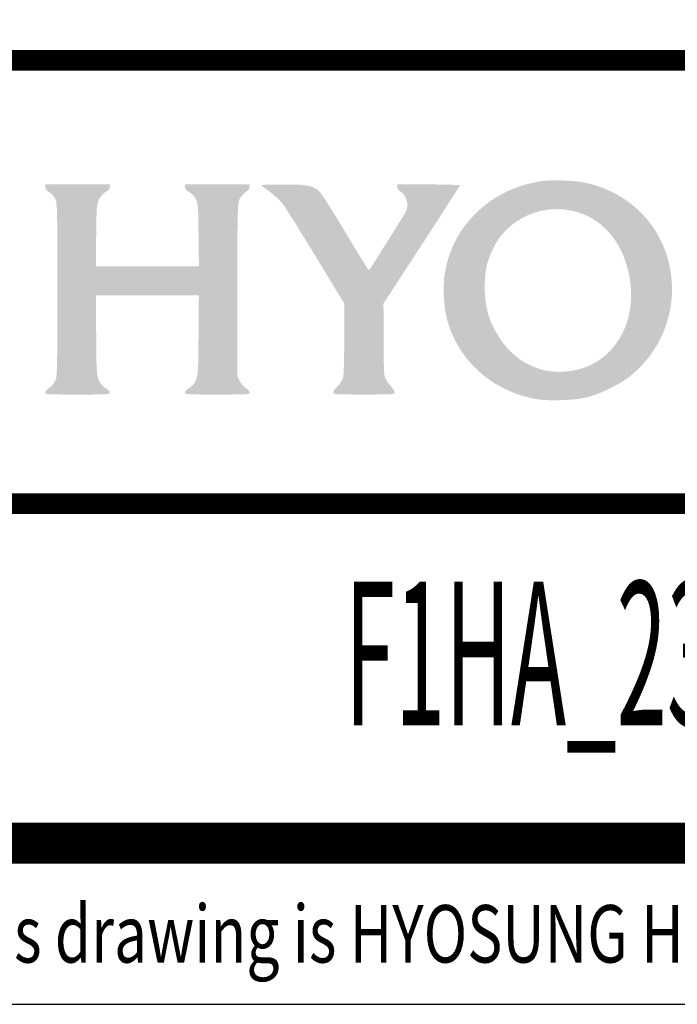
# Model space of a CAD drawing. Units: millimetres. Extents: x 1447 to 3023, y 14 to 2343.
# Drawn here: x 1689 to 1831, y 14 to 226 of the extents above; entities that cross this region are included whole.
import ezdxf
from ezdxf.enums import TextEntityAlignment as Align

# ---------------------------------------------------------------- set-up
doc = ezdxf.new("R2010")
doc.units = ezdxf.units.MM
doc.layers.get('0').update_dxf_attribs({"linetype": 'CONTINUOUS', "lineweight": 30})
doc.styles.add('HY견고딕', font='txt')
doc.styles.add('ROMANS', font='romans.shx', dxfattribs={"width": 0.7, "height": 3.5, "bigfont": 'whgtxt.shx'})

# ---------------------------------------------------------------- blocks, each defined once
blk = doc.blocks.new('HS_A4양식_S(297X210MM)')
blk.add_line((18.0000000000002, 18.00000000000068), (196.0000000000001, 18.00000000000068))
at = {"color": 0}
for p, q in [((18, 14.00000000000057), (195.9999999999999, 14.00000000000131)), ((18, 14), (195.9999999999999, 14.00000000000028))]:
    blk.add_line(p, q, dxfattribs=at)
at = {"color": 3, "const_width": 1}
blk.add_lwpolyline([(21.99999999999991, 17.92807144603535), (191.9999999999999, 17.92807144603535), (192, 273.0000000000006), (21.49999999999997, 273.0000000000006)], dxfattribs=at)
at = {"style": 'ROMANS', "width": 0.75}
blk.add_text("The information written in this drawing is HYOSUNG HEAVY INDUSTRIES's property, and may not be disclosed and/or reproduced without the prior official permission of HYOSUNG HEAVY INDUSTRIES Corp.", height=1.4, dxfattribs=at).set_placement((25.5073376602312, 15.01732643448363))
blk = doc.blocks.new('hico_ci')
at = {"true_color": 0x0e4194}
h = blk.add_hatch(color=154, dxfattribs=at)
edge = h.paths.add_edge_path()
edge.add_arc((-87.58889213669869, 67.21039386994674), 115.6573542135317, 327.1048165484382, 327.379148609724)
edge.add_arc((-975.6210822683096, 635.5862093153438), 1170.006555518851, 327.3791455014085, 327.4034389118317)
edge.add_arc((10.06323945754997, 5.298141397494064), 0.03363674859879229, 327.4034434854938, 359.999956419561)
edge.add_arc((10.08695586406088, 5.298141372526757), 0.009920342087866648, 359.9999964333156, 447.9339419372215)
edge.add_arc((8.1752010225552, -47.69314807680414), 53.03568355278372, 87.9338491325548, 88.16463645442393)
edge.add_arc((9.481611089147691, -6.923395607587707), 12.24500540615856, 88.16454350043396, 89.3118246058308)
edge.add_arc((9.337503835981352, -18.91895683877961), 24.24143221381396, 89.31177138105487, 90.00000621573453)
edge.add_line((9.337501206148772, 5.322475375034202), (8.578126206148738, 5.322475375034202))
edge.add_line((8.578126206148738, 5.322475375034216), (8.578126206148738, 5.25822685003422))
edge.add_arc((8.666198882282174, 5.258226829829709), 0.08807267613343815, 179.9999868559348, 200.2438586409471)
edge.add_arc((8.69831167707514, 5.270070055741982), 0.1222997646660304, 200.2439029638572, 216.0719736548398)
edge.add_arc((8.727682244430241, 5.291465640012149), 0.158637090558326, 216.0720310189615, 229.8197973618891)
edge.add_arc((8.790425285179538, 5.365763867678297), 0.2558837655492473, 229.8197694449375, 239.4290538196848)
edge.add_arc((8.530958847521276, 4.926521539180371), 0.2542697950728332, 35.773980360010626, 59.4290939640411, ccw=False)
edge.add_arc((8.3846441228863, 4.821096355150175), 0.43460966330124, 19.939364720869207, 35.77405005855218, ccw=False)
edge.add_arc((8.356329087600102, 4.810824031118727), 0.4647304512079843, 4.612762918081216, 19.939412931985885, ccw=False)
edge.add_arc((8.468191045552942, 4.819849583594632), 0.3525049717728713, -14.242378039020878, 4.612718611072523, ccw=False)
edge.add_arc((8.37886672111813, 4.842523250303046), 0.4446620664386157, 328.1681828404623, 345.7575186850096, ccw=False)
edge.add_arc((-125.627537153641, 88.03314091747795), 158.1735279955739, 327.8878710710293, 328.168161884662, ccw=False)
edge.add_arc((-363.4408394177982, 237.2831641715134), 438.9416461555749, 327.78223336135653, 327.8878867712939, ccw=False)
edge.add_arc((7.874564893326976, 3.292543172559448), 0.04901669569161234, 270.5100142516248, 327.78214302879337, ccw=False)
edge.add_arc((7.874911439092443, 3.253612993188966), 0.01008497392409092, 211.6244722057158, 270.5100004642802, ccw=False)
edge.add_arc((462.6611376262816, 283.3078246804128), 534.1082716524951, 211.5912425901737, 211.6244741420596, ccw=False)
edge.add_arc((49.60484903123921, 29.28092960519082), 49.19058691675746, 211.1883478339968, 211.5912513404664, ccw=False)
edge.add_arc((89.75058026022674, 53.58285426920961), 96.1188649406232, 210.944249107223, 211.1883290356674, ccw=False)
edge.add_arc((-23.94473440569851, -14.58175150186155), 36.44447107999163, 30.94431844343522, 31.63759526091016)
edge.add_arc((-7.928916743040276, -4.714298704185325), 17.63295758118127, 31.63769531155149, 32.8310410223266)
edge.add_arc((-9.367680583845129, -5.642642252222785), 19.34522599837955, 32.83109061856086, 33.7003780165808)
edge.add_arc((6.382520501175406, 4.861586527081016), 0.4135684780636451, 33.70034679136021, 47.50976918376232)
edge.add_arc((6.35941429625359, 4.836362018646184), 0.4477762627282614, 47.50975857406636, 66.4310955419071)
edge.add_arc((6.271751073153951, 4.635410225171825), 0.6670169158575688, 66.43114360342825, 80.4677626110921)
edge.add_arc((6.102158472550343, 3.625459070578245), 1.691108212981185, 80.46774511113301, 88.4389558479287)
edge.add_arc((5.785070374573792, -8.009341366430519), 13.33022871544476, 88.43889006856084, 90.18018989185562)
edge.add_arc((5.834315241008426, -23.67389749204497), 28.99486224672253, 90.1801526105918, 90.71896112843406)
edge.add_arc((5.498262702725754, 3.105442411625233), 2.213413873179214, 90.71892629454378, 94.25677422828905)
edge.add_arc((5.357341162462205, 4.998739249772001), 0.3148797550115914, 94.25673904725257, 105.4967135946727)
edge.add_arc((5.275644857788564, 5.293392175350647), 0.009110834502378819, 105.4966114967839, 238.0067809175427)
edge.add_arc((4.252225556749778, 3.655145908229215), 1.922530410003445, 53.281262030822575, 58.00680649472531, ccw=False)
edge.add_arc((3.278514217656578, 2.34970027732092), 3.551119390420127, 50.29611920957092, 53.28128967502448, ccw=False)
edge.add_arc((3.367779009109483, 2.457206528810275), 3.411384652069549, 47.32926842106173, 50.296107328445714, ccw=False)
edge.add_arc((5.015447560932614, 4.24459976048162), 0.980420600239397, 39.82273817270891, 47.329237615382624, ccw=False)
edge.add_arc((5.0822900594072, 4.300335129029136), 0.8933898533210056, 32.48958094374319, 39.82277055643982, ccw=False)
edge.add_arc((-55.12113784600947, -34.03807164447284), 72.26765808419817, 32.17192166635982, 32.48956926458112, ccw=False)
edge.add_arc((-36.62863076186463, -22.40537547880605), 50.42063452628888, 31.63174257217389, 32.1719261811038, ccw=False)
edge.add_arc((-61.26873061042318, -37.58294216214503), 79.36010672211306, 31.24720576788991, 31.631774679040575, ccw=False)
edge.add_line((6.579174399898761, 3.583650175034208), (7.28437620614875, 2.421387475034209))
edge.add_line((7.28437620614875, 2.421387475034209), (7.28421935302373, 1.572712675034211))
edge.add_arc((-26.29039406896339, 1.57890429528149), 33.57461399289706, 359.3674324155447, 359.98943387076315, ccw=False)
edge.add_arc((-6.209515706452777, 1.357180485688815), 13.49251158161575, 358.13862431789545, 359.36749241990196, ccw=False)
edge.add_arc((-5.06519223850529, 1.319977115114682), 12.34758350970553, 357.10324926653715, 358.1386915486749, ccw=False)
edge.add_arc((6.875745304499446, 0.7157539846580931), 0.3913685987348835, 344.5565989774974, 357.10328448918904, ccw=False)
edge.add_arc((6.965432665634751, 0.6909766429349986), 0.2983216245217534, 333.7316691536306, 344.5566396288096, ccw=False)
edge.add_arc((6.72166906340982, 0.8112843482579137), 0.5701573060091718, 327.0652532396875, 333.73168445078386, ccw=False)
edge.add_arc((6.672450634722168, 0.8431672817903575), 0.6288000819758233, 320.66539376668703, 327.0652725783152, ccw=False)
edge.add_arc((6.728708927377227, 0.7970643240633137), 0.556064408449558, 313.6474247892735, 320.66533855560454, ccw=False)
edge.add_arc((7.50535355754414, -0.01714257729648239), 0.5691510197192278, 133.647408069556, 148.3259636151153)
edge.add_arc((7.052183909207088, 0.2624570773319164), 0.03666750162476553, 148.3259389618278, 253.6268939152288)
edge.add_arc((7.187812768795311, 0.724081801180958), 0.5178042526860861, 253.6268161479213, 269.4911530252744)
edge.add_arc((7.762562769238059, 65.43971550516704), 65.23599013016188, 269.4911602438272, 269.9999459300735)
edge.add_arc((7.76246187787325, 66.32566976228848), 66.12194438726597, 270.0000340786137, 270.5083614008801)
edge.add_arc((8.345128069280747, 0.6569011900988073), 0.4505909241434287, 270.5084270729581, 288.0799916175415)
edge.add_arc((8.472636999600866, 0.2663252159377834), 0.03972827202814812, 288.0800301696663, 390.2105896667334)
edge.add_arc((7.866984011619934, -0.08632322706134232), 0.7405681012330404, 30.2105971818557, 42.66885251523486)
edge.add_arc((8.88747008343887, 0.8543285775446776), 0.6473143290490169, 216.4891175845401, 222.6689172848921, ccw=False)
edge.add_arc((9.082377253938319, 0.9984956657473418), 0.8897456686747677, 211.6204300748815, 216.4891512352539, ccw=False)
edge.add_arc((9.017810397560368, 0.9587427535013688), 0.8139223676766171, 206.6459126673218, 211.6204676047614, ccw=False)
edge.add_arc((8.537487405576371, 0.7177332187452947), 0.2765251472969634, 195.5184111570572, 206.6458959067241, ccw=False)
edge.add_arc((8.622706996762076, 0.7413959632433063), 0.3649689384809635, 182.7461762309144, 195.5183759813155, ccw=False)
edge.add_arc((22.51442657138034, 1.407729290481242), 14.27266007837977, 181.8369932019523, 182.7461578620843, ccw=False)
edge.add_arc((22.24609573247881, 1.399143716806435), 14.0041919224401, 180.6627529541779, 181.8370769737105, ccw=False)
edge.add_arc((39.00217691040842, 1.592994806739142), 30.76139439439919, 180.0107681297366, 180.6627923414326, ccw=False)
edge.add_line((8.240783059273724, 1.587213531284235), (8.240626206148761, 2.422264215659226))
edge.add_line((8.240626206148761, 2.422264215659212), (9.168751206148727, 3.848035806284216))
edge.add_arc((-178.2051710669145, 125.8217303322709), 223.5767628898644, 326.9373177716921, 327.1048506011462)
h = blk.add_hatch(color=154, dxfattribs=at)
edge = h.paths.add_edge_path()
edge.add_arc((9.187206241704985, 4.474995863492239), 4.498239501168128, 175.2537226692827, 178.5498361790088, ccw=False)
edge.add_arc((5.042671590962271, 4.819109166834593), 0.3394438297334494, 153.4349841819123, 175.2537514333179, ccw=False)
edge.add_arc((5.071663409174676, 4.80461320228045), 0.3718576926876159, 144.9618109578997, 153.4349734583033, ccw=False)
edge.add_arc((5.256509309624079, 4.674998314432045), 0.5976186859187361, 139.0231175462949, 144.9617560923459, ccw=False)
edge.add_arc((5.236532895520156, 4.69234900617333), 0.5711592145661168, 133.0052057162648, 139.0230876761897, ccw=False)
edge.add_arc((5.018875177344938, 4.925716310526852), 0.2520429645533461, 121.9132370704495, 133.0052818469795, ccw=False)
edge.add_arc((4.715230563155529, 5.413290726485641), 0.3223513797988501, 301.9132309446089, 310.3303197891168)
edge.add_arc((4.797640705980484, 5.316219868010194), 0.1950164544817469, 310.3303833331533, 322.5946277058486)
edge.add_arc((4.839218605550741, 5.284425070712089), 0.1426749712404812, 322.5946005615776, 337.0483214169311)
edge.add_arc((4.895502404485939, 5.260590102719391), 0.08155237540408382, 337.0482654015563, 359.0191881501167)
edge.add_line((4.977042831148736, 5.259194125034213), (4.978126206148744, 5.322475375034216))
edge.add_line((4.978126206148744, 5.322475375034216), (3.403126206148727, 5.322475375034216))
edge.add_line((3.403126206148727, 5.322475375034216), (3.403126206148727, 5.258558612534216))
edge.add_arc((3.489054609459487, 5.258558602177899), 0.08592840331076053, 179.9999930945587, 201.896430197849)
edge.add_arc((3.508759805562704, 5.266478623680712), 0.1071656699444701, 201.8964349379639, 220.4517036111342)
edge.add_arc((3.555216204034849, 5.306088389450778), 0.1682158992917882, 220.4516852156523, 234.7702635664025)
edge.add_arc((3.714921506619845, 5.532236513483255), 0.4450710196654485, 234.7703152045882, 241.6959536183637)
edge.add_arc((3.370559277503048, 4.892793994589184), 0.2812017113468315, 50.86006920147929, 61.69601591759522, ccw=False)
edge.add_arc((3.230406123309649, 4.720580746704243), 0.503238441140414, 43.851556820799374, 50.86008287560321, ccw=False)
edge.add_arc((3.214684643927228, 4.705477243713844), 0.5250393749862967, 36.958888156783416, 43.85155418618689, ccw=False)
edge.add_arc((3.334909242005239, 4.795937387483264), 0.3745834292956964, 28.081160592727713, 36.95893840601258, ccw=False)
edge.add_arc((3.328178829164273, 4.79234638166642), 0.3822119140581335, 13.225971721686392, 28.08117957276511, ccw=False)
edge.add_arc((2.934479721115963, 4.699816870763314), 0.7866382955739778, 4.568339894188625, 13.225966081551292, ccw=False)
edge.add_arc((0.4831151305145909, 4.503949018237449), 3.245815509950178, 1.0691973059704196, 4.568322420985396, ccw=False)
edge.add_arc((-73.17354544890884, 3.129353473349468), 76.91530146325515, 0.7171187235201728, 1.0691437160049873, ccw=False)
edge.add_line((3.735731612398723, 4.092006625034216), (3.745324178023736, 3.325600375034213))
edge.add_line((3.745324178023736, 3.325600375034213), (1.233419284273708, 3.325600375034213))
edge.add_line((1.233419284273708, 3.325600375034213), (1.242491481148733, 4.077944125034207))
edge.add_arc((75.90618228072583, 3.177563421383283), 74.66911951554243, 178.9492778471202, 179.3090950468247, ccw=False)
edge.add_arc((4.282964990864201, 4.491173809992091), 3.033857059099433, 175.2773226468395, 178.9492095330713, ccw=False)
edge.add_arc((2.013039278544909, 4.678699385533207), 0.7561984848333905, 166.2161886248321, 175.2772610728294, ccw=False)
edge.add_arc((1.759362372076708, 4.740932551854101), 0.4949994422134496, 153.7689169121626, 166.2162039020276, ccw=False)
edge.add_arc((1.800189139239734, 4.720816306101909), 0.5405130474314183, 146.6203152238009, 153.7689675831356, ccw=False)
edge.add_arc((1.723748335325155, 4.771181025968176), 0.4489717916486352, 138.4044318073887, 146.6203338569659, ccw=False)
edge.add_arc((1.681835766206717, 4.808387644888256), 0.3929272027817155, 129.6235305108242, 138.4045076812389, ccw=False)
edge.add_arc((1.609824533388434, 4.895361977600345), 0.2800106309129096, 118.30405277692299, 129.6235900095008, ccw=False)
edge.add_arc((1.282102172046677, 5.503905982342317), 0.411167892936678, 298.3040095837438, 305.557753168687)
edge.add_arc((1.425983022421036, 5.302621709935735), 0.1637470825292852, 305.5578003203777, 319.9850413397115)
edge.add_arc((1.469426584904454, 5.26614899984898), 0.1070231748508289, 319.985000569702, 338.3915837106468)
edge.add_arc((1.488589579857035, 5.258558508530541), 0.08641162629175485, 338.3916259662098, 360.0000689603048)
edge.add_line((1.575001206148727, 5.258558612534216), (1.575001206148727, 5.322475375034216))
edge.add_line((1.575001206148727, 5.322475375034216), (1.206148738219781e-06, 5.322475375034216))
edge.add_line((1.206148738219781e-06, 5.322475375034216), (0.001084581148745656, 5.259194125034213))
edge.add_arc((0.082479051802693, 5.260587643541271), 0.08140639868502848, 180.9808397163434, 202.8761413317683)
edge.add_arc((0.1423707861414982, 5.285857737444275), 0.1464109945837339, 202.8762204470773, 216.9861301798927)
edge.add_arc((0.1828571035281357, 5.316350986147711), 0.1970961019824657, 216.9861263263339, 229.0769113661756)
edge.add_arc((0.2567737485896942, 5.401612771392394), 0.3099377717689635, 229.0768540884552, 237.6900818440591)
edge.add_arc((-0.07093909109062224, 4.883421070461083), 0.3031840303270175, 48.650506051959894, 57.69006886427968, ccw=False)
edge.add_arc((-0.2908639050203305, 4.633520156915012), 0.6360764909997402, 43.45704618637882, 48.65059236674932, ccw=False)
edge.add_arc((-0.3005782787821545, 4.62431513076794), 0.6494593742435518, 38.29306624160358, 43.457062893171496, ccw=False)
edge.add_arc((-0.07746318547236797, 4.800477359561668), 0.3651822634589424, 30.346072502035383, 38.29301911529478, ccw=False)
edge.add_arc((0.004452605858347169, 4.848433362575278), 0.2702613748497263, 4.939850417253922, 30.346095271918898, ccw=False)
edge.add_arc((-3.871390973780052, 4.513435301850194), 4.160555342471186, 1.4857082299291733, 4.9399237902986215, ccw=False)
edge.add_arc((-19.0457361730914, 4.119839736796095), 19.34000426845374, 0.08825274715462683, 1.4857940784032735, ccw=False)
edge.add_arc((-900.0484495360081, 2.762499201446857), 900.3437632423573, 3.8257286519183253e-05, 0.08827375337710919, ccw=False)
edge.add_arc((-783.1345653051247, 2.763213324245754), 783.4298790112815, 359.9019013709751, 359.999991739512, ccw=False)
edge.add_arc((-22.00426329788951, 1.46004324254308), 22.2984613928216, 358.6217082638505, 359.9019118458351, ccw=False)
edge.add_arc((-5.28173699924713, 1.05769293459494), 5.571095444200401, 355.8244394385408, 358.6217096645656, ccw=False)
edge.add_arc((-0.0486603602513469, 0.675643774356459), 0.324091282734368, 333.59583388099725, 355.82446818877577, ccw=False)
edge.add_arc((-0.06711660006649822, 0.6848072708787925), 0.3446971667635955, 324.71278282674115, 333.59582394142444, ccw=False)
edge.add_arc((-0.2793308621381811, 0.8349926613728513), 0.6046789825592855, 318.8810723033326, 324.71275289466405, ccw=False)
edge.add_arc((-0.2696616184250615, 0.8265514293682088), 0.5918435366558339, 313.0127890666265, 318.8811150701176, ccw=False)
edge.add_arc((-0.06146021859018447, 0.6033825489550821), 0.286635129042212, 302.9192345195131, 313.0128034544713, ccw=False)
edge.add_arc((0.2739643268929228, 0.0852757114656697), 0.3305717412744084, 122.9191504773445, 130.6857129611274)
edge.add_arc((0.2418668742776333, 0.1226110453020794), 0.2813358436280508, 130.6856831070009, 139.4506409552877)
edge.add_arc((0.1942187074765798, 0.1633775980702978), 0.2186281118552285, 139.4506670761514, 148.9908588826204)
edge.add_arc((0.04574302144092712, 0.2526230686338522), 0.04539479127323905, 148.9908961198134, 179.5947700260125)
edge.add_arc((0.02971784233687913, 0.2527363711246977), 0.02936921163414629, 179.5946938713614, 258.3746153831533)
edge.add_arc((0.1624848353998516, 0.8980770354915961), 0.6882255294550204, 258.3746488449025, 266.4220843892311)
edge.add_arc((0.3222814126168032, 3.453747093226326), 3.248886457826702, 266.4221478909752, 269.7203236218828)
edge.add_arc((0.7875283573369529, 98.78581201744271), 98.58208664241224, 269.7203809544621, 269.9999842197649)
edge.add_arc((0.7874523699088058, 100.8464148642967), 100.6426894892743, 270.0000278024211, 270.2755057776488)
edge.add_arc((1.256101978819146, 3.383122773588099), 3.178270660585631, 270.2755883282429, 273.6223406695814)
edge.add_arc((1.416039785487015, 0.8566948252136513), 0.6467852704781617, 273.6223929170538, 282.0653444305648)
edge.add_arc((1.544954992237052, 0.2535796344224082), 0.0300462139116547, 282.0652958080877, 360.0000059339637)
edge.add_arc((1.531879575042382, 0.2535796530095666), 0.04312163110634792, 359.9999794378645, 392.3774988077429)
edge.add_arc((1.417932497964927, 0.1813295269256798), 0.1780438942567621, 32.37746296522032, 43.66979372378722)
edge.add_arc((1.371248229628833, 0.1367642033499408), 0.2425844936921916, 43.66978207044835, 53.61489526208166)
edge.add_arc((1.32534795801169, 0.07447313980362935), 0.3199602749948969, 53.6148476587878, 61.69593142636136)
edge.add_arc((1.60982453338849, 0.6027137724681069), 0.2800106309129513, 230.3764099904914, 241.6959472230689, ccw=False)
edge.add_arc((1.681835766206717, 0.6896881051801813), 0.3929272027817154, 221.5954923187611, 230.3764694891758, ccw=False)
edge.add_arc((1.72374833532507, 0.7268947241002621), 0.4489717916485712, 213.3796661430414, 221.5955681926185, ccw=False)
edge.add_arc((1.800189139239734, 0.7772594439665141), 0.5405130474314177, 206.2310324168643, 213.3796847761991, ccw=False)
edge.add_arc((1.729733385805815, 0.7425437349124877), 0.4619688328321589, 192.0099621484317, 206.2310582069813, ccw=False)
edge.add_arc((2.213791155062751, 0.8455212676515629), 0.9568590188603565, 183.7610948827286, 192.0099567370851, ccw=False)
edge.add_arc((5.780207194946257, 1.079969930258855), 4.530972831393011, 180.7658398194206, 183.7610926255462, ccw=False)
edge.add_arc((151.083783855358, 3.022253563105366), 149.8475302363169, 180.5265644720688, 180.7658315603869, ccw=False)
edge.add_line((1.242581734273784, 1.645131625034253), (1.233599734273724, 2.622475375034213))
edge.add_line((1.233599734273724, 2.622475375034213), (3.74394793739873, 2.622475375034213))
edge.add_line((3.74394793739873, 2.622475375034213), (3.735255821773706, 1.64513162503421))
edge.add_arc((-146.3066071123479, 2.979464021770667), 150.047795970773, 359.2514402986514, 359.4904782041009, ccw=False)
edge.add_arc((-0.7960221241915804, 1.078284990595407), 4.524791516824053, 356.253890915286, 359.25143516085666, ccw=False)
edge.add_arc((2.766690528925693, 0.8450158720550291), 0.9544503664091994, 347.98989706668414, 356.25386538423106, ccw=False)
edge.add_arc((3.248412297913632, 0.7425341993875918), 0.4619482283940666, 333.76900104508525, 347.9898688018067, ccw=False)
edge.add_arc((3.17793827305772, 0.7772594439665141), 0.5405130474314176, 326.62031522380096, 333.7689675831358, ccw=False)
edge.add_arc((3.254379076972384, 0.7268947241002621), 0.4489717916485708, 318.4044318073815, 326.6203338569586, ccw=False)
edge.add_arc((3.296291646090737, 0.6896881051801813), 0.3929272027817167, 309.623530510824, 318.40450768123867, ccw=False)
edge.add_arc((3.368302878908992, 0.6027137724679505), 0.2800106309128179, 298.30405277694587, 309.6235900095239, ccw=False)
edge.add_arc((3.652779454285763, 0.07447313980348724), 0.3199602749950114, 118.3040685736217, 126.3851523411967)
edge.add_arc((3.606879182668621, 0.1367642033499408), 0.2425844936921915, 126.3851047379184, 136.3302179295517)
edge.add_arc((3.560194914332527, 0.1813295269256656), 0.178043894256764, 136.3302062762122, 147.6225370347786)
edge.add_arc((3.446247837255072, 0.2535796530095666), 0.04312163110634373, 147.6225011922566, 180.000020562136)
edge.add_arc((3.433172420060401, 0.2535796344224082), 0.03004621391167477, 179.9999940660439, 257.9347041919114)
edge.add_arc((3.562087626810467, 0.8566948252136513), 0.6467852704781616, 257.9346555694326, 266.3776070829437)
edge.add_arc((3.722025433478279, 3.383122773588639), 3.178270660586161, 266.3776593304197, 269.7244116717577)
edge.add_arc((4.190675042392286, 100.8464148642849), 100.6426894892625, 269.7244942223491, 269.9999721975768)
edge.add_arc((4.19056098669833, 102.0059297363301), 101.8022043613168, 270.000036706467, 270.2732228537978)
edge.add_arc((4.661037702820863, 3.345250955196079), 3.140403820813704, 270.2732949301528, 273.6463976657705)
edge.add_arc((4.821023897840803, 0.8347796219481864), 0.6248398884805046, 273.6464328660275, 282.3152729875675)
edge.add_arc((4.94783585105634, 0.2539114129939861), 0.03029035509240759, 282.3152856719681, 359.9999754859487)
edge.add_arc((4.931431382099532, 0.2539114281091912), 0.04669482404921999, 359.9999655512809, 389.2094460512672)
edge.add_arc((4.82060837233476, 0.1919507527718736), 0.1736627915905287, 29.20939099351878, 40.20563086756618)
edge.add_arc((4.783691920476514, 0.1607477402299224), 0.2219996554678509, 40.20562544638967, 50.19099865315788)
edge.add_arc((4.768155787580667, 0.1421062904107089), 0.2462664038423687, 50.19105223419552, 59.42900102047238)
edge.add_arc((5.00363391042842, 0.5407385548956825), 0.2167213158957753, 227.217793682128, 239.4290190305187, ccw=False)
edge.add_arc((5.249289820764062, 0.8061878556978428), 0.5783981849089577, 221.3492207736012, 227.2177758099752, ccw=False)
edge.add_arc((5.28529440245066, 0.8378734943886741), 0.6263597278540328, 215.6086967400149, 221.3492205788957, ccw=False)
edge.add_arc((5.133687751237858, 0.7292989365900553), 0.4398844981501318, 208.1271467363041, 215.6086919196131, ccw=False)
edge.add_line((4.74575202802373, 0.5219242844092093), (4.682813706148721, 0.6396628750342046))
edge.add_line((4.682813706148721, 0.6396628750342188), (4.682813706148636, 2.749037875034318))
edge.add_arc((835.1131370185794, 2.749771049201115), 830.4303233127545, 179.9063146955063, 180.0000505855629, ccw=False)
edge.add_arc((25.01140486195595, 4.074389449233109), 20.32750819786675, 178.5498128154432, 179.9063318496599, ccw=False)
h = blk.add_hatch(color=154, dxfattribs=at)
edge = h.paths.add_edge_path()
edge.add_arc((11.68919191191969, 2.538343205864436), 1.965765927080678, 187.2894835030015, 194.5072811928714)
edge.add_arc((12.2660136002329, 2.68759712545301), 2.561584685278885, 194.5072699262425, 211.1343780194059)
edge.add_arc((12.33193142044212, 2.727411402982582), 2.638593358204431, 211.1343063245497, 227.3961501525145)
edge.add_arc((12.39077391693854, 2.791393139484924), 2.725519200160242, 227.396144906125, 243.3761176964152)
edge.add_arc((12.47858414191199, 2.966573659689544), 2.921475445915393, 243.3762052570861, 258.5454178779332)
edge.add_arc((12.25548099169282, 1.865535318699628), 1.798060810105342, 258.5455157035683, 267.7626426167035)
edge.add_arc((12.39707128768441, 5.48965936480019), 5.424949685359572, 267.7626533380533, 271.8086900758062)
edge.add_arc((12.39714799714449, 5.487347908822073), 5.422636959854104, 271.8086508097766, 275.8526255419379)
edge.add_arc((12.76951933404519, 1.854596479325295), 1.770850635183754, 275.8526732157882, 285.1663574160452)
edge.add_arc((12.68579322948068, 2.163462045791235), 2.090863132942609, 285.1664606073626, 291.9979895865242)
edge.add_arc((11.88375951074914, 4.148757677798571), 4.232044309873992, 291.9980303602974, 296.0291748207384)
edge.add_arc((11.8953527023329, 4.125010831351645), 4.205618663335664, 296.0292224569466, 300.0651782722474)
edge.add_arc((13.0211886708172, 2.180116209936116), 1.958371076543978, 300.0652126386263, 307.2129491570039)
edge.add_arc((12.60298579963501, 2.730816311242165), 2.649865286961164, 307.2129929084344, 321.4633113674406)
edge.add_arc((12.55214108457989, 2.771312353273785), 2.714866167484631, 321.4633254862762, 335.4570189951541)
edge.add_arc((12.54025299389133, 2.776741611822786), 2.727935350631395, 335.4570042895629, 349.4153063551598)
edge.add_arc((12.56243411208112, 2.772596560077034), 2.70537025683335, 349.4153084606654, 363.4608321026616)
edge.add_arc((12.55539298521609, 2.772171604026838), 2.712424195763331, 3.460813831792296, 21.82344865292583)
edge.add_arc((12.69353961127501, 2.8274904571131), 2.563613356788706, 21.8234786956147, 40.97970416400582)
edge.add_arc((12.6763417641564, 2.812548629808475), 2.586395458200169, 40.97974863379949, 60.04220559561634)
edge.add_arc((12.5682015241656, 2.624921177873176), 2.802955778252767, 60.04224661876668, 77.98924148490866)
edge.add_arc((12.76698895917229, 3.559273059424314), 1.847691478243744, 77.98928495001745, 84.92408230861547)
edge.add_arc((12.41594903514419, -0.3928076015475597), 5.81533190790588, 84.92407827458382, 87.8748770375062)
edge.add_arc((12.41587516820698, -0.3948385649667756), 5.817364213615624, 87.8748917700453, 90.82752369380134)
edge.add_arc((12.35898362394613, 3.543982155733403), 1.87813264925904, 90.8275496515172, 97.68541118779471)
edge.add_arc((12.50000217084153, 2.498990270799283), 2.932596622159962, 97.68543121261783, 115.3037019253431)
edge.add_arc((12.42504406724476, 2.657544984759511), 2.757216136909978, 115.3037564079968, 133.7558804179542)
edge.add_arc((12.36598733776071, 2.719229187338541), 2.671819192405485, 133.7559606811701, 152.5295614758335)
edge.add_arc((12.30379515834289, 2.751564056279648), 2.601723465502769, 152.5295701082027, 171.6812438555395)
edge.add_arc((11.75079872226166, 2.832420689618715), 2.042847044932155, 171.6811963835469, 178.7094137085831)
edge.add_arc((13.66132696950058, 2.789382430881972), 3.953859989735534, 178.7094663218426, 182.9972113084133)
edge.add_arc((13.64521779882244, 2.788546432379022), 3.937729142960169, 182.997319722999, 187.2894176632888)
edge = h.paths.add_edge_path(flags=16)
edge.add_arc((12.43454166001834, 2.94986987967664), 1.722679258958263, 167.6028225002973, 175.2876595505345, ccw=False)
edge.add_arc((12.34351379692515, 2.969881443842425), 1.629477678749483, 159.6660333993345, 167.6029080598833, ccw=False)
edge.add_arc((13.32730393623007, 2.605303356162651), 2.678648885087997, 154.196473116792, 159.6660354923936, ccw=False)
edge.add_arc((12.37288713534366, 3.066757485989228), 1.618530333347016, 132.6447728647698, 154.1964265783206, ccw=False)
edge.add_arc((12.45933487403192, 2.972894146620803), 1.746137300247647, 112.28517211592961, 132.6447851165569, ccw=False)
edge.add_arc((12.47029381202617, 2.946159298904831), 1.775031078125534, 92.10890726691781, 112.2852396066684, ccw=False)
edge.add_arc((12.46824060483362, 3.001901121937323), 1.719251453759407, 71.443714094842, 92.10888828588702, ccw=False)
edge.add_arc((12.4972358374809, 3.088284152688189), 1.628132018335549, 52.83166924084031, 71.44363011939481, ccw=False)
edge.add_arc((12.40506498923014, 2.966717600473032), 1.780689849601566, 35.42864611199792, 52.83160064103822, ccw=False)
edge.add_arc((12.19004330619771, 2.813748873186071), 2.044571936339573, 19.300637357654125, 35.428621339692825, ccw=False)
edge.add_arc((11.49144959248736, 2.569094329895151), 2.784767195974786, 6.506995906487589, 19.300671919105184, ccw=False)
edge.add_arc((12.02197803005953, 2.629605598560161), 2.25079899775696, -10.358093236890397, 6.507006827108285, ccw=False)
edge.add_arc((12.3189969221811, 2.57531883060318), 1.948859806116598, 330.85322717738404, 349.64185270600444, ccw=False)
edge.add_arc((12.4797538450747, 2.485672308726933), 1.764796536721063, 311.00800257837096, 330.8531818324648, ccw=False)
edge.add_arc((12.61813730835775, 2.326523565679054), 1.553897733209628, 289.17587637404074, 311.0080431697409, ccw=False)
edge.add_arc((12.51907279004075, 2.611383135112632), 1.855491421948564, 270.78068982063064, 289.17588751656626, ccw=False)
edge.add_arc((12.52189537146756, 2.404211824798011), 1.648300884560428, 250.67760092073502, 270.7807047072632, ccw=False)
edge.add_arc((12.53142804544882, 2.431402003501034), 1.677113688832597, 230.7699054796019, 250.6776372239779, ccw=False)
edge.add_arc((12.71898328438812, 2.661120955414404), 1.973673572366691, 213.1500393052647, 230.7699048368879, ccw=False)
edge.add_arc((13.17975190260552, 2.96206404577373), 2.524013888141321, 205.5533027939238, 213.1500023820812, ccw=False)
edge.add_arc((12.6335551178762, 2.700914492956613), 1.918596662935977, 196.222376417476, 205.5532209277916, ccw=False)
edge.add_arc((12.68404558733425, 2.715603976045131), 1.97118058081028, 187.0303983586766, 196.2223557713998, ccw=False)
edge.add_arc((13.52525853942973, 2.819348508231229), 2.818766658281611, 179.9999620543503, 187.030469055241, ccw=False)
edge.add_arc((14.01780235377998, 2.819352797778606), 3.311310472632135, 175.2875553569434, 180.0000419208737, ccw=False)
blk = doc.blocks.new('HYOSUNG_TITLE_A4')
at = {"color": 3}
for p, q in [((-170, 19), (-85.00000000000014, 19)), ((-155, 8.19702110853575), (-85.00000000000014, 8.19702110853575))]:
    blk.add_line(p, q, dxfattribs=at)
blk.add_line((-170, 0), (0, 0))
at = {"color": 3, "const_width": 0.5}
for points in [[(-85.00000000000014, 18.99999999999957), (-170, 19)], [(-85.00000000000014, 8.197021108535324), (-155, 8.197021108535694)]]:
    blk.add_lwpolyline(points, dxfattribs=at)
blk.add_blockref('hico_ci', (-146.0466095266641, 10.65474165895822))
for tag, height, style, width, p in [('GEN-TITLE-DES1{20}', 3.4, 'HY견고딕', 0.9, (-40.12195512001956, 40.23156919876124)), ('GEN-TITLE-DES2{24.5}', 2.5, 'ROMANS', 0.8, (-40.24577003001945, 36.36750108462855)), ('GEN-TITLE-NR{12.3}', 4, 'HY견고딕', 0.9, (-52.35236835450229, 27.93472779195201)), ('GEN-TITLE-DAT{7.1}', 2, 'ROMANS', 0.7, (-7.813813360791329, 21.46618360339403)), ('GEN-TITLE-REV{22.6}', 3, 'ROMANS', 0.7, (-4.610111477596121, 15.46031826081006))]:
    blk.add_attdef(tag, text='', height=height, dxfattribs=dict(style=style, width=width)).set_placement(p, align=Align.CENTER)
at = {"style": 'ROMANS', "width": 0.7}
for tag, height, p in [('GEN-TITLE-PLOT{5}', 1.8, (-160.0000000000002, 41.49999999999978)), ('GEN-TITLE-CHKM{2.5}', 2, (-167.5000000000001, 34.49999999999955)), ('GEN-TITLE-ISSD{5}', 1.8, (-160.0000000000002, 34.49999999999955)), ('GEN-TITLE-ITEM{12.7}', 3.5, (-120.0000000000001, 4.097021108535543)), ('GEN-TITLE-REF{12.7}', 3.5, (-39.42085257198779, 4.099999999999817)), ('GEN-TITLE-GRADE{22.6}', 3, (-4.664079815914306, 4.087387457092177))]:
    blk.add_attdef(tag, text='', height=height, dxfattribs=at).set_placement(p, align=Align.MIDDLE)
for tag, height, p in [('GEN-TITLE-CTRN{2.5}', 2, (-167.5000000000002, 41.49999999999978)), ('GEN-TITLE-POSI{22.6}', 2, (-8.07757402690612, 32.460909128455)), ('GEN-TITLE-APPM{2.5}', 2, (-167.5000000000001, 27.49999999999955)), ('GEN-TITLE-FSCM{20.7}', 1.8, (-12.77559254485186, 11.14676420777361))]:
    blk.add_attdef(tag, text='', height=height, dxfattribs=at).set_placement(p, align=Align.MIDDLE_CENTER)
for tag, p in [('GEN-TITLE-MAT2{35}', (-153.1717460559241, 41.4999999999998)), ('GEN-TITLE-MAT1{35}', (-153.1717460559242, 34.4999999999996)), ('GEN-TITLE-DACT{35}', (-153.1717460559241, 27.4999999999996))]:
    blk.add_attdef(tag, text='', height=2, dxfattribs=at).set_placement(p, align=Align.MIDDLE_LEFT)
at = {"style": 'ROMANS'}
blk.add_attdef('GEN-TITLE-SCA{12.7}', text='', height=2, dxfattribs=at).set_placement((-7.660747715843428, 26.68345472464819), align=Align.CENTER)

msp = doc.modelspace()

# ---------------------------------------------------------------- block references
at = {"lineweight": 0, "xscale": 8.854999999999999, "yscale": 8.854999999999999, "zscale": 8.854999999999999}
msp.add_blockref('HS_A4양식_S(297X210MM)', (1287.386194041183, -109.97), dxfattribs=at)
at = {"lineweight": 0}
ref = msp.add_blockref('HYOSUNG_TITLE_A4', (2987.546194041181, 49.42000000000606), dxfattribs=dict(at, xscale=8.854999999999999, yscale=8.854999999999999, zscale=8.854999999999999))
ref.add_attrib('GEN-TITLE-ITEM{12.7}', 'F1HA_23_1.5kW_100~120:1_프리미엄', dxfattribs={"height": 30.9925, "style": 'ROMANS', "width": 0.4617182428045878}).set_placement((1924.94619404118, 85.69912191608829), align=Align.MIDDLE)

doc.saveas('drawing.dxf')
